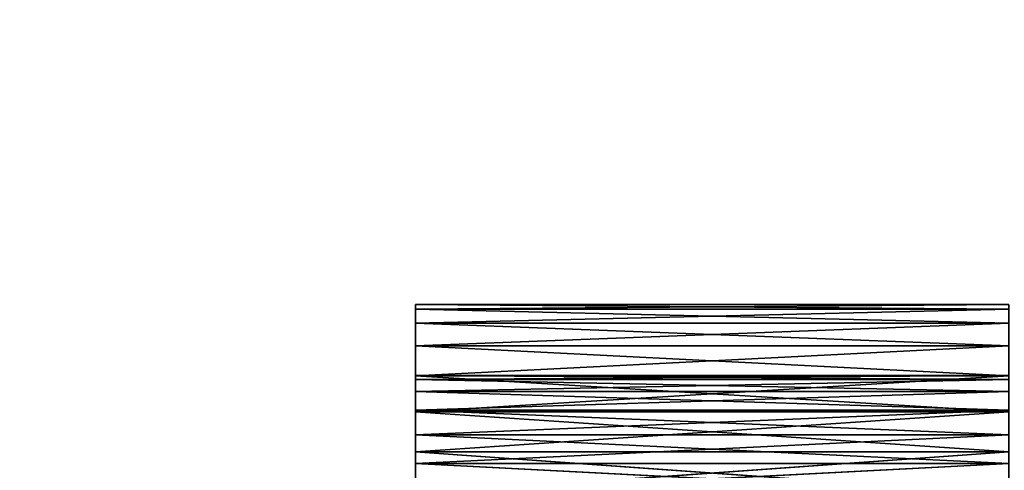
# Model space of a CAD drawing. Units: millimetres. Extents: x -3450 to 3450, y -2396 to 2404.
# Drawn here: x -1073 to -907, y 468 to 544 of the extents above; entities that cross this region are included whole.
import ezdxf

# ---------------------------------------------------------------- set-up
doc = ezdxf.new("R2010")
doc.units = ezdxf.units.MM
doc.header["$LTSCALE"] = 25.4
doc.layers.get('0').update_dxf_attribs({"true_color": 0xffffff})

# ---------------------------------------------------------------- blocks, each defined once
blk = doc.blocks.new('___002601.STL')
at = {"color": 168, "true_color": 0x0a0a0d}
for p, q in [((2478.02, -1933.28, 1478.12), (2478.02, -1932.47, 1485.24)), ((2478.02, -1932.47, 1485.24), (2578.02, -1933.28, 1478.12)), ((2478.02, -1932.47, 1485.24), (2578.02, -1933.28, 1478.12)), ((2478.02, -1932.47, 1485.24), (2578.02, -1932.47, 1485.24)), ((2578.02, -1932.47, 1485.24), (2478.02, -1932.47, 1545.24)), ((2478.02, -1932.47, 1545.24), (2578.02, -1932.47, 1545.24)), ((2578.02, -1932.47, 1485.24), (2478.02, -1932.47, 1545.24)), ((2478.02, -1932.47, 1485.24), (2578.02, -1932.47, 1485.24)), ((2478.02, -1932.47, 1485.24), (2478.02, -1932.47, 1545.24)), ((2478.02, -1932.47, 1545.24), (2578.02, -1932.47, 1545.24)), ((2478.02, -1932.47, 1545.24), (2478.02, -1933.28, 1552.36)), ((2478.02, -1933.28, 1552.36), (2578.02, -1932.47, 1545.24)), ((2478.02, -1933.28, 1552.36), (2578.02, -1932.47, 1545.24)), ((2478.02, -1932.47, 1545.24), (2478.02, -1933.28, 1552.36)), ((2478.02, -1932.47, 1545.24), (2478.02, -1944.47, 1545.24)), ((2478.02, -1932.47, 1545.24), (2478.02, -1944.47, 1545.24)), ((2478.02, -1932.47, 1545.24), (2478.02, -1944.47, 1485.24)), ((2478.02, -1932.47, 1545.24), (2478.02, -1944.47, 1485.24)), ((2478.02, -1932.47, 1485.24), (2478.02, -1932.47, 1545.24)), ((2478.02, -1932.47, 1485.24), (2478.02, -1944.47, 1485.24)), ((2478.02, -1932.47, 1485.24), (2478.02, -1944.47, 1485.24)), ((2478.02, -1932.47, 1485.24), (2478.02, -1945.16, 1480.07)), ((2478.02, -1932.47, 1485.24), (2478.02, -1945.16, 1480.07)), ((2478.02, -1933.28, 1478.12), (2478.02, -1932.47, 1485.24)), ((2478.02, -1935.64, 1471.36), (2478.02, -1933.28, 1478.12)), ((2478.02, -1933.28, 1478.12), (2578.02, -1935.64, 1471.36)), ((2478.02, -1933.28, 1478.12), (2578.02, -1935.64, 1471.36)), ((2478.02, -1933.28, 1478.12), (2578.02, -1933.28, 1478.12)), ((2478.02, -1933.28, 1478.12), (2578.02, -1933.28, 1478.12)), ((2478.02, -1933.28, 1552.36), (2578.02, -1933.28, 1552.36)), ((2478.02, -1933.28, 1552.36), (2578.02, -1933.28, 1552.36)), ((2478.02, -1933.28, 1552.36), (2478.02, -1935.64, 1559.13)), ((2478.02, -1935.64, 1559.13), (2578.02, -1933.28, 1552.36)), ((2478.02, -1935.64, 1559.13), (2578.02, -1933.28, 1552.36)), ((2478.02, -1933.28, 1552.36), (2478.02, -1935.64, 1559.13)), ((2478.02, -1933.28, 1552.36), (2478.02, -1945.16, 1550.42)), ((2478.02, -1933.28, 1552.36), (2478.02, -1945.16, 1550.42)), ((2478.02, -1933.28, 1552.36), (2478.02, -1944.47, 1545.24)), ((2478.02, -1933.28, 1552.36), (2478.02, -1944.47, 1545.24)), ((2478.02, -1933.28, 1478.12), (2478.02, -1945.16, 1480.07)), ((2478.02, -1933.28, 1478.12), (2478.02, -1945.16, 1480.07)), ((2478.02, -1933.28, 1478.12), (2478.02, -1947.15, 1475.24)), ((2478.02, -1933.28, 1478.12), (2478.02, -1947.15, 1475.24)), ((2478.02, -1935.64, 1471.36), (2478.02, -1933.28, 1478.12)), ((2478.02, -1939.46, 1465.29), (2478.02, -1935.64, 1471.36)), ((2478.02, -1935.64, 1471.36), (2578.02, -1939.46, 1465.29)), ((2478.02, -1935.64, 1471.36), (2578.02, -1939.46, 1465.29)), ((2478.02, -1935.64, 1471.36), (2578.02, -1935.64, 1471.36)), ((2478.02, -1935.64, 1471.36), (2578.02, -1935.64, 1471.36)), ((2478.02, -1935.64, 1559.13), (2578.02, -1935.64, 1559.13)), ((2478.02, -1935.64, 1559.13), (2578.02, -1935.64, 1559.13)), ((2478.02, -1935.64, 1559.13), (2478.02, -1939.46, 1565.19)), ((2478.02, -1939.46, 1565.19), (2578.02, -1935.64, 1559.13)), ((2478.02, -1939.46, 1565.19), (2578.02, -1935.64, 1559.13)), ((2478.02, -1935.64, 1559.13), (2478.02, -1939.46, 1565.19)), ((2478.02, -1935.64, 1559.13), (2478.02, -1947.15, 1555.24)), ((2478.02, -1935.64, 1559.13), (2478.02, -1947.15, 1555.24)), ((2478.02, -1935.64, 1559.13), (2478.02, -1945.16, 1550.42)), ((2478.02, -1935.64, 1559.13), (2478.02, -1945.16, 1550.42)), ((2478.02, -1935.64, 1471.36), (2478.02, -1947.15, 1475.24)), ((2478.02, -1935.64, 1471.36), (2478.02, -1947.15, 1475.24)), ((2478.02, -1939.46, 1465.29), (2478.02, -1935.64, 1471.36)), ((2478.02, -1944.52, 1460.22), (2478.02, -1939.46, 1465.29)), ((2478.02, -1939.46, 1465.29), (2578.02, -1944.52, 1460.22)), ((2478.02, -1939.46, 1465.29), (2578.02, -1944.52, 1460.22)), ((2478.02, -1939.46, 1465.29), (2578.02, -1939.46, 1465.29)), ((2478.02, -1939.46, 1465.29), (2578.02, -1939.46, 1465.29)), ((2478.02, -1939.46, 1565.19), (2578.02, -1939.46, 1565.19)), ((2478.02, -1939.46, 1565.19), (2578.02, -1939.46, 1565.19)), ((2478.02, -1939.46, 1565.19), (2478.02, -1944.52, 1570.26)), ((2478.02, -1944.52, 1570.26), (2578.02, -1939.46, 1565.19)), ((2478.02, -1944.52, 1570.26), (2578.02, -1939.46, 1565.19)), ((2478.02, -1950.33, 1471.1), (2478.02, -1939.46, 1465.29)), ((2478.02, -1944.52, 1460.22), (2478.02, -1939.46, 1465.29)), ((2478.02, -1950.33, 1471.1), (2478.02, -1939.46, 1465.29)), ((2478.02, -1947.15, 1475.24), (2478.02, -1939.46, 1465.29)), ((2478.02, -1939.46, 1565.19), (2478.02, -1944.52, 1570.26)), ((2478.02, -1939.46, 1565.19), (2478.02, -1950.33, 1559.38)), ((2478.02, -1939.46, 1565.19), (2478.02, -1950.33, 1559.38)), ((2478.02, -1939.46, 1565.19), (2478.02, -1947.15, 1555.24)), ((2478.02, -1939.46, 1565.19), (2478.02, -1947.15, 1555.24)), ((2478.02, -1947.15, 1475.24), (2478.02, -1939.46, 1465.29)), ((2478.02, -1945.16, 1550.42), (2578.02, -1944.47, 1545.24)), ((2478.02, -1945.16, 1550.42), (2578.02, -1944.47, 1545.24)), ((2478.02, -1945.16, 1550.42), (2478.02, -1944.47, 1545.24)), ((2478.02, -1944.47, 1545.24), (2578.02, -1944.47, 1545.24)), ((2578.02, -1944.47, 1545.24), (2478.02, -1944.47, 1485.24)), ((2478.02, -1944.47, 1485.24), (2578.02, -1944.47, 1485.24)), ((2578.02, -1944.47, 1545.24), (2478.02, -1944.47, 1485.24)), ((2478.02, -1944.47, 1545.24), (2578.02, -1944.47, 1545.24)), ((2478.02, -1944.47, 1545.24), (2478.02, -1944.47, 1485.24)), ((2478.02, -1944.47, 1485.24), (2578.02, -1944.47, 1485.24)), ((2478.02, -1944.47, 1485.24), (2578.02, -1945.16, 1480.07)), ((2478.02, -1944.47, 1485.24), (2578.02, -1945.16, 1480.07)), ((2478.02, -1944.47, 1485.24), (2478.02, -1945.16, 1480.07)), ((2478.02, -1945.16, 1550.42), (2478.02, -1944.47, 1545.24)), ((2478.02, -1944.47, 1545.24), (2478.02, -1944.47, 1485.24)), ((2478.02, -1944.47, 1485.24), (2478.02, -1945.16, 1480.07)), ((2478.02, -1950.59, 1456.41), (2478.02, -1944.52, 1460.22)), ((2478.02, -1944.52, 1460.22), (2578.02, -1950.59, 1456.41)), ((2478.02, -1944.52, 1460.22), (2578.02, -1950.59, 1456.41)), ((2478.02, -1944.52, 1460.22), (2578.02, -1944.52, 1460.22)), ((2478.02, -1944.52, 1460.22), (2578.02, -1944.52, 1460.22)), ((2478.02, -1944.52, 1570.26), (2578.02, -1944.52, 1570.26)), ((2478.02, -1944.52, 1570.26), (2578.02, -1944.52, 1570.26)), ((2478.02, -1944.52, 1570.26), (2478.02, -1950.59, 1574.07)), ((2478.02, -1950.59, 1574.07), (2578.02, -1944.52, 1570.26)), ((2478.02, -1950.59, 1574.07), (2578.02, -1944.52, 1570.26)), ((2478.02, -1954.47, 1467.92), (2478.02, -1944.52, 1460.22)), ((2478.02, -1950.59, 1456.41), (2478.02, -1944.52, 1460.22)), ((2478.02, -1954.47, 1467.92), (2478.02, -1944.52, 1460.22)), ((2478.02, -1950.33, 1471.1), (2478.02, -1944.52, 1460.22)), ((2478.02, -1950.33, 1471.1), (2478.02, -1944.52, 1460.22)), ((2478.02, -1944.52, 1570.26), (2478.02, -1950.59, 1574.07)), ((2478.02, -1944.52, 1570.26), (2478.02, -1950.33, 1559.38)), ((2478.02, -1944.52, 1570.26), (2478.02, -1950.33, 1559.38)), ((2478.02, -1947.15, 1555.24), (2578.02, -1945.16, 1550.42)), ((2478.02, -1947.15, 1555.24), (2578.02, -1945.16, 1550.42)), ((2478.02, -1947.15, 1555.24), (2478.02, -1945.16, 1550.42)), ((2478.02, -1945.16, 1550.42), (2578.02, -1945.16, 1550.42)), ((2478.02, -1945.16, 1550.42), (2578.02, -1945.16, 1550.42)), ((2478.02, -1945.16, 1480.07), (2578.02, -1945.16, 1480.07)), ((2478.02, -1945.16, 1480.07), (2578.02, -1945.16, 1480.07)), ((2478.02, -1945.16, 1480.07), (2578.02, -1947.15, 1475.24)), ((2478.02, -1945.16, 1480.07), (2578.02, -1947.15, 1475.24)), ((2478.02, -1945.16, 1480.07), (2478.02, -1947.15, 1475.24)), ((2478.02, -1947.15, 1555.24), (2478.02, -1945.16, 1550.42)), ((2478.02, -1945.16, 1480.07), (2478.02, -1947.15, 1475.24)), ((2478.02, -1950.33, 1559.38), (2578.02, -1947.15, 1555.24)), ((2478.02, -1950.33, 1559.38), (2578.02, -1947.15, 1555.24)), ((2478.02, -1950.33, 1559.38), (2478.02, -1947.15, 1555.24)), ((2478.02, -1947.15, 1555.24), (2578.02, -1947.15, 1555.24)), ((2478.02, -1947.15, 1555.24), (2578.02, -1947.15, 1555.24)), ((2478.02, -1947.15, 1475.24), (2578.02, -1947.15, 1475.24)), ((2478.02, -1947.15, 1475.24), (2578.02, -1947.15, 1475.24)), ((2478.02, -1947.15, 1475.24), (2578.02, -1950.33, 1471.1)), ((2478.02, -1947.15, 1475.24), (2578.02, -1950.33, 1471.1)), ((2478.02, -1947.15, 1475.24), (2478.02, -1950.33, 1471.1)), ((2478.02, -1947.15, 1475.24), (2478.02, -1950.33, 1471.1)), ((2478.02, -1950.33, 1559.38), (2478.02, -1947.15, 1555.24)), ((2478.02, -1954.47, 1562.56), (2578.02, -1950.33, 1559.38)), ((2478.02, -1954.47, 1562.56), (2578.02, -1950.33, 1559.38)), ((2478.02, -1954.47, 1562.56), (2478.02, -1950.33, 1559.38)), ((2478.02, -1950.33, 1559.38), (2578.02, -1950.33, 1559.38)), ((2478.02, -1950.33, 1559.38), (2578.02, -1950.33, 1559.38)), ((2478.02, -1950.33, 1471.1), (2578.02, -1950.33, 1471.1)), ((2478.02, -1950.33, 1471.1), (2578.02, -1950.33, 1471.1)), ((2478.02, -1950.33, 1471.1), (2578.02, -1954.47, 1467.92)), ((2478.02, -1950.33, 1471.1), (2578.02, -1954.47, 1467.92)), ((2478.02, -1950.33, 1471.1), (2478.02, -1954.47, 1467.92)), ((2478.02, -1950.59, 1574.07), (2478.02, -1950.33, 1559.38)), ((2478.02, -1954.47, 1562.56), (2478.02, -1950.33, 1559.38)), ((2478.02, -1950.33, 1471.1), (2478.02, -1954.47, 1467.92)), ((2478.02, -1950.59, 1574.07), (2478.02, -1950.33, 1559.38)), ((2478.02, -1957.35, 1454.04), (2478.02, -1950.59, 1456.41)), ((2478.02, -1950.59, 1456.41), (2578.02, -1957.35, 1454.04)), ((2478.02, -1950.59, 1456.41), (2578.02, -1957.35, 1454.04)), ((2478.02, -1950.59, 1456.41), (2578.02, -1950.59, 1456.41)), ((2478.02, -1950.59, 1456.41), (2578.02, -1950.59, 1456.41)), ((2478.02, -1950.59, 1574.07), (2578.02, -1950.59, 1574.07)), ((2478.02, -1950.59, 1574.07), (2578.02, -1950.59, 1574.07)), ((2478.02, -1950.59, 1574.07), (2478.02, -1957.35, 1576.44)), ((2478.02, -1957.35, 1576.44), (2578.02, -1950.59, 1574.07)), ((2478.02, -1957.35, 1576.44), (2578.02, -1950.59, 1574.07)), ((2478.02, -1950.59, 1574.07), (2478.02, -1957.35, 1576.44)), ((2478.02, -1950.59, 1574.07), (2478.02, -1954.47, 1562.56)), ((2478.02, -1950.59, 1574.07), (2478.02, -1954.47, 1562.56)), ((2478.02, -1959.3, 1465.92), (2478.02, -1950.59, 1456.41)), ((2478.02, -1957.35, 1454.04), (2478.02, -1950.59, 1456.41)), ((2478.02, -1959.3, 1465.92), (2478.02, -1950.59, 1456.41)), ((2478.02, -1954.47, 1467.92), (2478.02, -1950.59, 1456.41)), ((2478.02, -1954.47, 1467.92), (2478.02, -1950.59, 1456.41)), ((2478.02, -1959.3, 1564.56), (2578.02, -1954.47, 1562.56)), ((2478.02, -1959.3, 1564.56), (2578.02, -1954.47, 1562.56)), ((2478.02, -1959.3, 1564.56), (2478.02, -1954.47, 1562.56)), ((2478.02, -1954.47, 1562.56), (2578.02, -1954.47, 1562.56)), ((2478.02, -1954.47, 1562.56), (2578.02, -1954.47, 1562.56)), ((2478.02, -1954.47, 1467.92), (2578.02, -1954.47, 1467.92)), ((2478.02, -1954.47, 1467.92), (2578.02, -1954.47, 1467.92)), ((2478.02, -1954.47, 1467.92), (2578.02, -1959.3, 1465.92)), ((2478.02, -1954.47, 1467.92), (2578.02, -1959.3, 1465.92)), ((2478.02, -1954.47, 1467.92), (2478.02, -1959.3, 1465.92)), ((2478.02, -1957.35, 1576.44), (2478.02, -1954.47, 1562.56)), ((2478.02, -1959.3, 1564.56), (2478.02, -1954.47, 1562.56)), ((2478.02, -1957.35, 1576.44), (2478.02, -1954.47, 1562.56)), ((2478.02, -1954.47, 1467.92), (2478.02, -1959.3, 1465.92)), ((2478.02, -1964.47, 1453.24), (2478.02, -1957.35, 1454.04)), ((2478.02, -1957.35, 1454.04), (2578.02, -1964.47, 1453.24)), ((2478.02, -1957.35, 1454.04), (2578.02, -1964.47, 1453.24)), ((2478.02, -1957.35, 1454.04), (2578.02, -1957.35, 1454.04)), ((2478.02, -1957.35, 1454.04), (2578.02, -1957.35, 1454.04)), ((2478.02, -1957.35, 1576.44), (2578.02, -1957.35, 1576.44)), ((2478.02, -1957.35, 1576.44), (2578.02, -1957.35, 1576.44)), ((2478.02, -1957.35, 1576.44), (2478.02, -1964.47, 1577.24)), ((2478.02, -1964.47, 1577.24), (2578.02, -1957.35, 1576.44)), ((2478.02, -1964.47, 1577.24), (2578.02, -1957.35, 1576.44)), ((2478.02, -1957.35, 1576.44), (2478.02, -1964.47, 1577.24)), ((2478.02, -1957.35, 1576.44), (2478.02, -1959.3, 1564.56)), ((2478.02, -1957.35, 1576.44), (2478.02, -1959.3, 1564.56)), ((2478.02, -1964.47, 1465.24), (2478.02, -1957.35, 1454.04)), ((2478.02, -1964.47, 1453.24), (2478.02, -1957.35, 1454.04)), ((2478.02, -1964.47, 1465.24), (2478.02, -1957.35, 1454.04)), ((2478.02, -1959.3, 1465.92), (2478.02, -1957.35, 1454.04)), ((2478.02, -1959.3, 1465.92), (2478.02, -1957.35, 1454.04)), ((2478.02, -1964.47, 1565.24), (2578.02, -1959.3, 1564.56)), ((2478.02, -1964.47, 1565.24), (2578.02, -1959.3, 1564.56)), ((2478.02, -1964.47, 1565.24), (2478.02, -1959.3, 1564.56)), ((2478.02, -1959.3, 1564.56), (2578.02, -1959.3, 1564.56)), ((2478.02, -1959.3, 1564.56), (2578.02, -1959.3, 1564.56)), ((2478.02, -1959.3, 1465.92), (2578.02, -1959.3, 1465.92)), ((2478.02, -1959.3, 1465.92), (2578.02, -1959.3, 1465.92)), ((2478.02, -1959.3, 1465.92), (2578.02, -1964.47, 1465.24)), ((2478.02, -1959.3, 1465.92), (2578.02, -1964.47, 1465.24)), ((2478.02, -1959.3, 1465.92), (2478.02, -1964.47, 1465.24)), ((2478.02, -1964.47, 1577.24), (2478.02, -1959.3, 1564.56)), ((2478.02, -1964.47, 1565.24), (2478.02, -1959.3, 1564.56)), ((2478.02, -1964.47, 1577.24), (2478.02, -1959.3, 1564.56)), ((2478.02, -1959.3, 1465.92), (2478.02, -1964.47, 1465.24))]:
    blk.add_line(p, q, dxfattribs=at)
at = {"color": 7, "true_color": 0xf7fbf5}
mesh = blk.add_polyface(dxfattribs=at)
corners = [(6434.5, -24, 817.24), (34.5, -524, 817.24), (6434.5, -4824, 817.24)]
mesh.append_faces([[corners[k] for k in face] for face in [(0, 1, 2)]], dxfattribs={"color": 7})
mesh = blk.add_polyface(dxfattribs=at)
corners = [(6434.5, -4824, 817.24), (34.5, -524, 817.24), (34.5, -4324, 817.24)]
mesh.append_faces([[corners[k] for k in face] for face in [(0, 1, 2)]], dxfattribs={"color": 7})
at = {"color": 168, "true_color": 0x0a0a0d}
mesh = blk.add_polyface(dxfattribs=at)
corners = [(2478.02, -1932.47, 1485.24), (2578.02, -1933.28, 1478.12), (2478.02, -1933.28, 1478.12)]
mesh.append_faces([[corners[k] for k in face] for face in [(0, 1, 2)]], dxfattribs={"color": 168})
mesh = blk.add_polyface(dxfattribs=at)
corners = [(2578.02, -1932.47, 1485.24), (2578.02, -1933.28, 1478.12), (2478.02, -1932.47, 1485.24)]
mesh.append_faces([[corners[k] for k in face] for face in [(0, 1, 2)]], dxfattribs={"color": 168})
mesh = blk.add_polyface(dxfattribs=at)
corners = [(2578.02, -1932.47, 1545.24), (2578.02, -1932.47, 1485.24), (2478.02, -1932.47, 1545.24)]
mesh.append_faces([[corners[k] for k in face] for face in [(0, 1, 2)]], dxfattribs={"color": 168})
mesh = blk.add_polyface(dxfattribs=at)
corners = [(2478.02, -1932.47, 1545.24), (2578.02, -1932.47, 1485.24), (2478.02, -1932.47, 1485.24)]
mesh.append_faces([[corners[k] for k in face] for face in [(0, 1, 2)]], dxfattribs={"color": 168})
mesh = blk.add_polyface(dxfattribs=at)
corners = [(2478.02, -1933.28, 1552.36), (2578.02, -1932.47, 1545.24), (2478.02, -1932.47, 1545.24)]
mesh.append_faces([[corners[k] for k in face] for face in [(0, 1, 2)]], dxfattribs={"color": 168})
mesh = blk.add_polyface(dxfattribs=at)
corners = [(2578.02, -1933.28, 1552.36), (2578.02, -1932.47, 1545.24), (2478.02, -1933.28, 1552.36)]
mesh.append_faces([[corners[k] for k in face] for face in [(0, 1, 2)]], dxfattribs={"color": 168})
mesh = blk.add_polyface(dxfattribs=at)
corners = [(2478.02, -1932.47, 1545.24), (2478.02, -1944.47, 1545.24), (2478.02, -1933.28, 1552.36)]
mesh.append_faces([[corners[k] for k in face] for face in [(0, 1, 2)]], dxfattribs={"color": 168})
mesh = blk.add_polyface(dxfattribs=at)
corners = [(2478.02, -1932.47, 1545.24), (2478.02, -1944.47, 1485.24), (2478.02, -1944.47, 1545.24)]
mesh.append_faces([[corners[k] for k in face] for face in [(0, 1, 2)]], dxfattribs={"color": 168})
mesh = blk.add_polyface(dxfattribs=at)
corners = [(2478.02, -1932.47, 1485.24), (2478.02, -1944.47, 1485.24), (2478.02, -1932.47, 1545.24)]
mesh.append_faces([[corners[k] for k in face] for face in [(0, 1, 2)]], dxfattribs={"color": 168})
mesh = blk.add_polyface(dxfattribs=at)
corners = [(2478.02, -1932.47, 1485.24), (2478.02, -1945.16, 1480.07), (2478.02, -1944.47, 1485.24)]
mesh.append_faces([[corners[k] for k in face] for face in [(0, 1, 2)]], dxfattribs={"color": 168})
mesh = blk.add_polyface(dxfattribs=at)
corners = [(2478.02, -1932.47, 1485.24), (2478.02, -1933.28, 1478.12), (2478.02, -1945.16, 1480.07)]
mesh.append_faces([[corners[k] for k in face] for face in [(0, 1, 2)]], dxfattribs={"color": 168})
mesh = blk.add_polyface(dxfattribs=at)
corners = [(2478.02, -1933.28, 1478.12), (2578.02, -1935.64, 1471.36), (2478.02, -1935.64, 1471.36)]
mesh.append_faces([[corners[k] for k in face] for face in [(0, 1, 2)]], dxfattribs={"color": 168})
mesh = blk.add_polyface(dxfattribs=at)
corners = [(2578.02, -1933.28, 1478.12), (2578.02, -1935.64, 1471.36), (2478.02, -1933.28, 1478.12)]
mesh.append_faces([[corners[k] for k in face] for face in [(0, 1, 2)]], dxfattribs={"color": 168})
mesh = blk.add_polyface(dxfattribs=at)
corners = [(2478.02, -1935.64, 1559.13), (2578.02, -1933.28, 1552.36), (2478.02, -1933.28, 1552.36)]
mesh.append_faces([[corners[k] for k in face] for face in [(0, 1, 2)]], dxfattribs={"color": 168})
mesh = blk.add_polyface(dxfattribs=at)
corners = [(2578.02, -1935.64, 1559.13), (2578.02, -1933.28, 1552.36), (2478.02, -1935.64, 1559.13)]
mesh.append_faces([[corners[k] for k in face] for face in [(0, 1, 2)]], dxfattribs={"color": 168})
mesh = blk.add_polyface(dxfattribs=at)
corners = [(2478.02, -1933.28, 1552.36), (2478.02, -1945.16, 1550.42), (2478.02, -1935.64, 1559.13)]
mesh.append_faces([[corners[k] for k in face] for face in [(0, 1, 2)]], dxfattribs={"color": 168})
mesh = blk.add_polyface(dxfattribs=at)
corners = [(2478.02, -1933.28, 1552.36), (2478.02, -1944.47, 1545.24), (2478.02, -1945.16, 1550.42)]
mesh.append_faces([[corners[k] for k in face] for face in [(0, 1, 2)]], dxfattribs={"color": 168})
mesh = blk.add_polyface(dxfattribs=at)
corners = [(2478.02, -1933.28, 1478.12), (2478.02, -1947.15, 1475.24), (2478.02, -1945.16, 1480.07)]
mesh.append_faces([[corners[k] for k in face] for face in [(0, 1, 2)]], dxfattribs={"color": 168})
mesh = blk.add_polyface(dxfattribs=at)
corners = [(2478.02, -1933.28, 1478.12), (2478.02, -1935.64, 1471.36), (2478.02, -1947.15, 1475.24)]
mesh.append_faces([[corners[k] for k in face] for face in [(0, 1, 2)]], dxfattribs={"color": 168})
mesh = blk.add_polyface(dxfattribs=at)
corners = [(2478.02, -1935.64, 1471.36), (2578.02, -1939.46, 1465.29), (2478.02, -1939.46, 1465.29)]
mesh.append_faces([[corners[k] for k in face] for face in [(0, 1, 2)]], dxfattribs={"color": 168})
mesh = blk.add_polyface(dxfattribs=at)
corners = [(2578.02, -1935.64, 1471.36), (2578.02, -1939.46, 1465.29), (2478.02, -1935.64, 1471.36)]
mesh.append_faces([[corners[k] for k in face] for face in [(0, 1, 2)]], dxfattribs={"color": 168})
mesh = blk.add_polyface(dxfattribs=at)
corners = [(2478.02, -1939.46, 1565.19), (2578.02, -1935.64, 1559.13), (2478.02, -1935.64, 1559.13)]
mesh.append_faces([[corners[k] for k in face] for face in [(0, 1, 2)]], dxfattribs={"color": 168})
mesh = blk.add_polyface(dxfattribs=at)
corners = [(2578.02, -1939.46, 1565.19), (2578.02, -1935.64, 1559.13), (2478.02, -1939.46, 1565.19)]
mesh.append_faces([[corners[k] for k in face] for face in [(0, 1, 2)]], dxfattribs={"color": 168})
mesh = blk.add_polyface(dxfattribs=at)
corners = [(2478.02, -1935.64, 1559.13), (2478.02, -1947.15, 1555.24), (2478.02, -1939.46, 1565.19)]
mesh.append_faces([[corners[k] for k in face] for face in [(0, 1, 2)]], dxfattribs={"color": 168})
mesh = blk.add_polyface(dxfattribs=at)
corners = [(2478.02, -1935.64, 1559.13), (2478.02, -1945.16, 1550.42), (2478.02, -1947.15, 1555.24)]
mesh.append_faces([[corners[k] for k in face] for face in [(0, 1, 2)]], dxfattribs={"color": 168})
mesh = blk.add_polyface(dxfattribs=at)
corners = [(2478.02, -1935.64, 1471.36), (2478.02, -1939.46, 1465.29), (2478.02, -1947.15, 1475.24)]
mesh.append_faces([[corners[k] for k in face] for face in [(0, 1, 2)]], dxfattribs={"color": 168})
mesh = blk.add_polyface(dxfattribs=at)
corners = [(2478.02, -1939.46, 1465.29), (2578.02, -1944.52, 1460.22), (2478.02, -1944.52, 1460.22)]
mesh.append_faces([[corners[k] for k in face] for face in [(0, 1, 2)]], dxfattribs={"color": 168})
mesh = blk.add_polyface(dxfattribs=at)
corners = [(2578.02, -1939.46, 1465.29), (2578.02, -1944.52, 1460.22), (2478.02, -1939.46, 1465.29)]
mesh.append_faces([[corners[k] for k in face] for face in [(0, 1, 2)]], dxfattribs={"color": 168})
mesh = blk.add_polyface(dxfattribs=at)
corners = [(2478.02, -1944.52, 1570.26), (2578.02, -1939.46, 1565.19), (2478.02, -1939.46, 1565.19)]
mesh.append_faces([[corners[k] for k in face] for face in [(0, 1, 2)]], dxfattribs={"color": 168})
mesh = blk.add_polyface(dxfattribs=at)
corners = [(2578.02, -1944.52, 1570.26), (2578.02, -1939.46, 1565.19), (2478.02, -1944.52, 1570.26)]
mesh.append_faces([[corners[k] for k in face] for face in [(0, 1, 2)]], dxfattribs={"color": 168})
mesh = blk.add_polyface(dxfattribs=at)
corners = [(2478.02, -1939.46, 1465.29), (2478.02, -1944.52, 1460.22), (2478.02, -1950.33, 1471.1)]
mesh.append_faces([[corners[k] for k in face] for face in [(0, 1, 2)]], dxfattribs={"color": 168})
mesh = blk.add_polyface(dxfattribs=at)
corners = [(2478.02, -1939.46, 1465.29), (2478.02, -1950.33, 1471.1), (2478.02, -1947.15, 1475.24)]
mesh.append_faces([[corners[k] for k in face] for face in [(0, 1, 2)]], dxfattribs={"color": 168})
mesh = blk.add_polyface(dxfattribs=at)
corners = [(2478.02, -1939.46, 1565.19), (2478.02, -1950.33, 1559.38), (2478.02, -1944.52, 1570.26)]
mesh.append_faces([[corners[k] for k in face] for face in [(0, 1, 2)]], dxfattribs={"color": 168})
mesh = blk.add_polyface(dxfattribs=at)
corners = [(2478.02, -1939.46, 1565.19), (2478.02, -1947.15, 1555.24), (2478.02, -1950.33, 1559.38)]
mesh.append_faces([[corners[k] for k in face] for face in [(0, 1, 2)]], dxfattribs={"color": 168})
mesh = blk.add_polyface(dxfattribs=at)
corners = [(2478.02, -1945.16, 1550.42), (2578.02, -1944.47, 1545.24), (2578.02, -1945.16, 1550.42)]
mesh.append_faces([[corners[k] for k in face] for face in [(0, 1, 2)]], dxfattribs={"color": 168})
mesh = blk.add_polyface(dxfattribs=at)
corners = [(2478.02, -1945.16, 1550.42), (2478.02, -1944.47, 1545.24), (2578.02, -1944.47, 1545.24)]
mesh.append_faces([[corners[k] for k in face] for face in [(0, 1, 2)]], dxfattribs={"color": 168})
mesh = blk.add_polyface(dxfattribs=at)
corners = [(2578.02, -1944.47, 1545.24), (2478.02, -1944.47, 1485.24), (2578.02, -1944.47, 1485.24)]
mesh.append_faces([[corners[k] for k in face] for face in [(0, 1, 2)]], dxfattribs={"color": 168})
mesh = blk.add_polyface(dxfattribs=at)
corners = [(2478.02, -1944.47, 1545.24), (2478.02, -1944.47, 1485.24), (2578.02, -1944.47, 1545.24)]
mesh.append_faces([[corners[k] for k in face] for face in [(0, 1, 2)]], dxfattribs={"color": 168})
mesh = blk.add_polyface(dxfattribs=at)
corners = [(2478.02, -1944.47, 1485.24), (2578.02, -1945.16, 1480.07), (2578.02, -1944.47, 1485.24)]
mesh.append_faces([[corners[k] for k in face] for face in [(0, 1, 2)]], dxfattribs={"color": 168})
mesh = blk.add_polyface(dxfattribs=at)
corners = [(2478.02, -1944.47, 1485.24), (2478.02, -1945.16, 1480.07), (2578.02, -1945.16, 1480.07)]
mesh.append_faces([[corners[k] for k in face] for face in [(0, 1, 2)]], dxfattribs={"color": 168})
mesh = blk.add_polyface(dxfattribs=at)
corners = [(2578.02, -1950.59, 1456.41), (2478.02, -1950.59, 1456.41), (2478.02, -1944.52, 1460.22)]
mesh.append_faces([[corners[k] for k in face] for face in [(0, 1, 2)]], dxfattribs={"color": 168})
mesh = blk.add_polyface(dxfattribs=at)
corners = [(2578.02, -1950.59, 1456.41), (2478.02, -1944.52, 1460.22), (2578.02, -1944.52, 1460.22)]
mesh.append_faces([[corners[k] for k in face] for face in [(0, 1, 2)]], dxfattribs={"color": 168})
mesh = blk.add_polyface(dxfattribs=at)
corners = [(2578.02, -1944.52, 1570.26), (2478.02, -1944.52, 1570.26), (2478.02, -1950.59, 1574.07)]
mesh.append_faces([[corners[k] for k in face] for face in [(0, 1, 2)]], dxfattribs={"color": 168})
mesh = blk.add_polyface(dxfattribs=at)
corners = [(2578.02, -1944.52, 1570.26), (2478.02, -1950.59, 1574.07), (2578.02, -1950.59, 1574.07)]
mesh.append_faces([[corners[k] for k in face] for face in [(0, 1, 2)]], dxfattribs={"color": 168})
mesh = blk.add_polyface(dxfattribs=at)
corners = [(2478.02, -1944.52, 1460.22), (2478.02, -1950.59, 1456.41), (2478.02, -1954.47, 1467.92)]
mesh.append_faces([[corners[k] for k in face] for face in [(0, 1, 2)]], dxfattribs={"color": 168})
mesh = blk.add_polyface(dxfattribs=at)
corners = [(2478.02, -1944.52, 1460.22), (2478.02, -1954.47, 1467.92), (2478.02, -1950.33, 1471.1)]
mesh.append_faces([[corners[k] for k in face] for face in [(0, 1, 2)]], dxfattribs={"color": 168})
mesh = blk.add_polyface(dxfattribs=at)
corners = [(2478.02, -1944.52, 1570.26), (2478.02, -1950.33, 1559.38), (2478.02, -1950.59, 1574.07)]
mesh.append_faces([[corners[k] for k in face] for face in [(0, 1, 2)]], dxfattribs={"color": 168})
mesh = blk.add_polyface(dxfattribs=at)
corners = [(2478.02, -1947.15, 1555.24), (2578.02, -1945.16, 1550.42), (2578.02, -1947.15, 1555.24)]
mesh.append_faces([[corners[k] for k in face] for face in [(0, 1, 2)]], dxfattribs={"color": 168})
mesh = blk.add_polyface(dxfattribs=at)
corners = [(2478.02, -1947.15, 1555.24), (2478.02, -1945.16, 1550.42), (2578.02, -1945.16, 1550.42)]
mesh.append_faces([[corners[k] for k in face] for face in [(0, 1, 2)]], dxfattribs={"color": 168})
mesh = blk.add_polyface(dxfattribs=at)
corners = [(2478.02, -1945.16, 1480.07), (2578.02, -1947.15, 1475.24), (2578.02, -1945.16, 1480.07)]
mesh.append_faces([[corners[k] for k in face] for face in [(0, 1, 2)]], dxfattribs={"color": 168})
mesh = blk.add_polyface(dxfattribs=at)
corners = [(2478.02, -1945.16, 1480.07), (2478.02, -1947.15, 1475.24), (2578.02, -1947.15, 1475.24)]
mesh.append_faces([[corners[k] for k in face] for face in [(0, 1, 2)]], dxfattribs={"color": 168})
mesh = blk.add_polyface(dxfattribs=at)
corners = [(2478.02, -1950.33, 1559.38), (2578.02, -1947.15, 1555.24), (2578.02, -1950.33, 1559.38)]
mesh.append_faces([[corners[k] for k in face] for face in [(0, 1, 2)]], dxfattribs={"color": 168})
mesh = blk.add_polyface(dxfattribs=at)
corners = [(2478.02, -1950.33, 1559.38), (2478.02, -1947.15, 1555.24), (2578.02, -1947.15, 1555.24)]
mesh.append_faces([[corners[k] for k in face] for face in [(0, 1, 2)]], dxfattribs={"color": 168})
mesh = blk.add_polyface(dxfattribs=at)
corners = [(2478.02, -1947.15, 1475.24), (2578.02, -1950.33, 1471.1), (2578.02, -1947.15, 1475.24)]
mesh.append_faces([[corners[k] for k in face] for face in [(0, 1, 2)]], dxfattribs={"color": 168})
mesh = blk.add_polyface(dxfattribs=at)
corners = [(2478.02, -1947.15, 1475.24), (2478.02, -1950.33, 1471.1), (2578.02, -1950.33, 1471.1)]
mesh.append_faces([[corners[k] for k in face] for face in [(0, 1, 2)]], dxfattribs={"color": 168})
mesh = blk.add_polyface(dxfattribs=at)
corners = [(2578.02, -1954.47, 1562.56), (2478.02, -1954.47, 1562.56), (2578.02, -1950.33, 1559.38)]
mesh.append_faces([[corners[k] for k in face] for face in [(0, 1, 2)]], dxfattribs={"color": 168})
mesh = blk.add_polyface(dxfattribs=at)
corners = [(2578.02, -1950.33, 1559.38), (2478.02, -1954.47, 1562.56), (2478.02, -1950.33, 1559.38)]
mesh.append_faces([[corners[k] for k in face] for face in [(0, 1, 2)]], dxfattribs={"color": 168})
mesh = blk.add_polyface(dxfattribs=at)
corners = [(2578.02, -1950.33, 1471.1), (2478.02, -1950.33, 1471.1), (2578.02, -1954.47, 1467.92)]
mesh.append_faces([[corners[k] for k in face] for face in [(0, 1, 2)]], dxfattribs={"color": 168})
mesh = blk.add_polyface(dxfattribs=at)
corners = [(2578.02, -1954.47, 1467.92), (2478.02, -1950.33, 1471.1), (2478.02, -1954.47, 1467.92)]
mesh.append_faces([[corners[k] for k in face] for face in [(0, 1, 2)]], dxfattribs={"color": 168})
mesh = blk.add_polyface(dxfattribs=at)
corners = [(2478.02, -1950.33, 1559.38), (2478.02, -1954.47, 1562.56), (2478.02, -1950.59, 1574.07)]
mesh.append_faces([[corners[k] for k in face] for face in [(0, 1, 2)]], dxfattribs={"color": 168})
mesh = blk.add_polyface(dxfattribs=at)
corners = [(2578.02, -1957.35, 1454.04), (2478.02, -1957.35, 1454.04), (2478.02, -1950.59, 1456.41)]
mesh.append_faces([[corners[k] for k in face] for face in [(0, 1, 2)]], dxfattribs={"color": 168})
mesh = blk.add_polyface(dxfattribs=at)
corners = [(2578.02, -1957.35, 1454.04), (2478.02, -1950.59, 1456.41), (2578.02, -1950.59, 1456.41)]
mesh.append_faces([[corners[k] for k in face] for face in [(0, 1, 2)]], dxfattribs={"color": 168})
mesh = blk.add_polyface(dxfattribs=at)
corners = [(2578.02, -1950.59, 1574.07), (2478.02, -1950.59, 1574.07), (2478.02, -1957.35, 1576.44)]
mesh.append_faces([[corners[k] for k in face] for face in [(0, 1, 2)]], dxfattribs={"color": 168})
mesh = blk.add_polyface(dxfattribs=at)
corners = [(2578.02, -1950.59, 1574.07), (2478.02, -1957.35, 1576.44), (2578.02, -1957.35, 1576.44)]
mesh.append_faces([[corners[k] for k in face] for face in [(0, 1, 2)]], dxfattribs={"color": 168})
mesh = blk.add_polyface(dxfattribs=at)
corners = [(2478.02, -1950.59, 1574.07), (2478.02, -1954.47, 1562.56), (2478.02, -1957.35, 1576.44)]
mesh.append_faces([[corners[k] for k in face] for face in [(0, 1, 2)]], dxfattribs={"color": 168})
mesh = blk.add_polyface(dxfattribs=at)
corners = [(2478.02, -1950.59, 1456.41), (2478.02, -1957.35, 1454.04), (2478.02, -1959.3, 1465.92)]
mesh.append_faces([[corners[k] for k in face] for face in [(0, 1, 2)]], dxfattribs={"color": 168})
mesh = blk.add_polyface(dxfattribs=at)
corners = [(2478.02, -1950.59, 1456.41), (2478.02, -1959.3, 1465.92), (2478.02, -1954.47, 1467.92)]
mesh.append_faces([[corners[k] for k in face] for face in [(0, 1, 2)]], dxfattribs={"color": 168})
mesh = blk.add_polyface(dxfattribs=at)
corners = [(2578.02, -1959.3, 1564.56), (2478.02, -1959.3, 1564.56), (2578.02, -1954.47, 1562.56)]
mesh.append_faces([[corners[k] for k in face] for face in [(0, 1, 2)]], dxfattribs={"color": 168})
mesh = blk.add_polyface(dxfattribs=at)
corners = [(2578.02, -1954.47, 1562.56), (2478.02, -1959.3, 1564.56), (2478.02, -1954.47, 1562.56)]
mesh.append_faces([[corners[k] for k in face] for face in [(0, 1, 2)]], dxfattribs={"color": 168})
mesh = blk.add_polyface(dxfattribs=at)
corners = [(2578.02, -1954.47, 1467.92), (2478.02, -1954.47, 1467.92), (2578.02, -1959.3, 1465.92)]
mesh.append_faces([[corners[k] for k in face] for face in [(0, 1, 2)]], dxfattribs={"color": 168})
mesh = blk.add_polyface(dxfattribs=at)
corners = [(2578.02, -1959.3, 1465.92), (2478.02, -1954.47, 1467.92), (2478.02, -1959.3, 1465.92)]
mesh.append_faces([[corners[k] for k in face] for face in [(0, 1, 2)]], dxfattribs={"color": 168})
mesh = blk.add_polyface(dxfattribs=at)
corners = [(2478.02, -1954.47, 1562.56), (2478.02, -1959.3, 1564.56), (2478.02, -1957.35, 1576.44)]
mesh.append_faces([[corners[k] for k in face] for face in [(0, 1, 2)]], dxfattribs={"color": 168})
mesh = blk.add_polyface(dxfattribs=at)
corners = [(2578.02, -1964.47, 1453.24), (2478.02, -1964.47, 1453.24), (2478.02, -1957.35, 1454.04)]
mesh.append_faces([[corners[k] for k in face] for face in [(0, 1, 2)]], dxfattribs={"color": 168})
mesh = blk.add_polyface(dxfattribs=at)
corners = [(2578.02, -1964.47, 1453.24), (2478.02, -1957.35, 1454.04), (2578.02, -1957.35, 1454.04)]
mesh.append_faces([[corners[k] for k in face] for face in [(0, 1, 2)]], dxfattribs={"color": 168})
mesh = blk.add_polyface(dxfattribs=at)
corners = [(2578.02, -1957.35, 1576.44), (2478.02, -1957.35, 1576.44), (2478.02, -1964.47, 1577.24)]
mesh.append_faces([[corners[k] for k in face] for face in [(0, 1, 2)]], dxfattribs={"color": 168})
mesh = blk.add_polyface(dxfattribs=at)
corners = [(2578.02, -1957.35, 1576.44), (2478.02, -1964.47, 1577.24), (2578.02, -1964.47, 1577.24)]
mesh.append_faces([[corners[k] for k in face] for face in [(0, 1, 2)]], dxfattribs={"color": 168})
mesh = blk.add_polyface(dxfattribs=at)
corners = [(2478.02, -1957.35, 1576.44), (2478.02, -1959.3, 1564.56), (2478.02, -1964.47, 1577.24)]
mesh.append_faces([[corners[k] for k in face] for face in [(0, 1, 2)]], dxfattribs={"color": 168})
mesh = blk.add_polyface(dxfattribs=at)
corners = [(2478.02, -1957.35, 1454.04), (2478.02, -1964.47, 1453.24), (2478.02, -1964.47, 1465.24)]
mesh.append_faces([[corners[k] for k in face] for face in [(0, 1, 2)]], dxfattribs={"color": 168})
mesh = blk.add_polyface(dxfattribs=at)
corners = [(2478.02, -1957.35, 1454.04), (2478.02, -1964.47, 1465.24), (2478.02, -1959.3, 1465.92)]
mesh.append_faces([[corners[k] for k in face] for face in [(0, 1, 2)]], dxfattribs={"color": 168})
mesh = blk.add_polyface(dxfattribs=at)
corners = [(2578.02, -1964.47, 1565.24), (2478.02, -1964.47, 1565.24), (2578.02, -1959.3, 1564.56)]
mesh.append_faces([[corners[k] for k in face] for face in [(0, 1, 2)]], dxfattribs={"color": 168})
mesh = blk.add_polyface(dxfattribs=at)
corners = [(2578.02, -1959.3, 1564.56), (2478.02, -1964.47, 1565.24), (2478.02, -1959.3, 1564.56)]
mesh.append_faces([[corners[k] for k in face] for face in [(0, 1, 2)]], dxfattribs={"color": 168})
mesh = blk.add_polyface(dxfattribs=at)
corners = [(2578.02, -1959.3, 1465.92), (2478.02, -1959.3, 1465.92), (2578.02, -1964.47, 1465.24)]
mesh.append_faces([[corners[k] for k in face] for face in [(0, 1, 2)]], dxfattribs={"color": 168})
mesh = blk.add_polyface(dxfattribs=at)
corners = [(2578.02, -1964.47, 1465.24), (2478.02, -1959.3, 1465.92), (2478.02, -1964.47, 1465.24)]
mesh.append_faces([[corners[k] for k in face] for face in [(0, 1, 2)]], dxfattribs={"color": 168})
mesh = blk.add_polyface(dxfattribs=at)
corners = [(2478.02, -1959.3, 1564.56), (2478.02, -1964.47, 1565.24), (2478.02, -1964.47, 1577.24)]
mesh.append_faces([[corners[k] for k in face] for face in [(0, 1, 2)]], dxfattribs={"color": 168})

msp = doc.modelspace()

# ---------------------------------------------------------------- block references
at = {"color": 22, "true_color": 0xe61e00}
msp.add_blockref('___002601.STL', (-3484.5, 2428, -817.24), dxfattribs=at)

doc.saveas('drawing.dxf')
